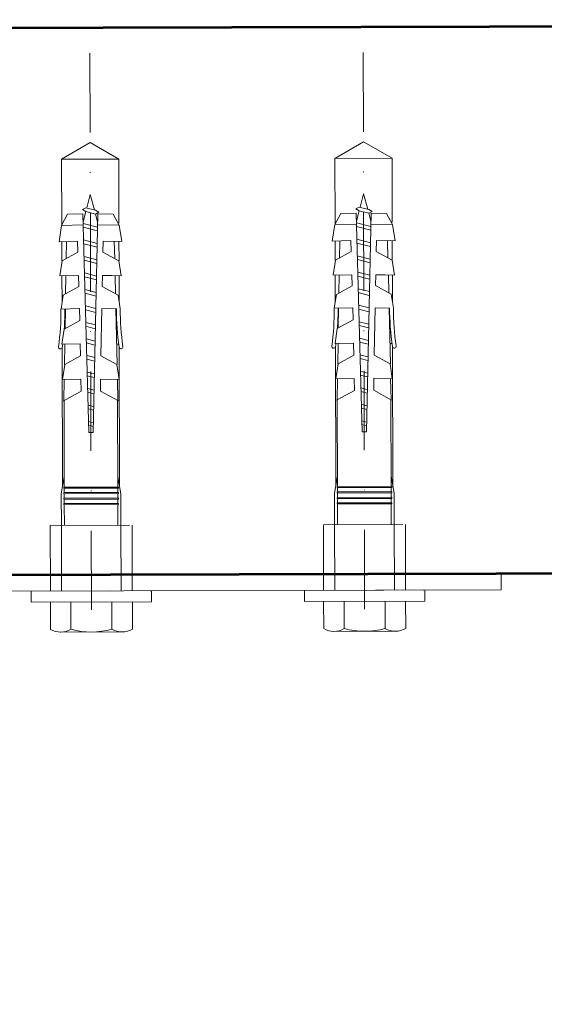
# Model space of a CAD drawing. Units: millimetres. Extents: x -150 to 1370030, y -903657 to 153190.
# Drawn here: x 212597 to 212693, y 99384 to 99564 of the extents above; entities that cross this region are included whole.
import ezdxf

# ---------------------------------------------------------------- set-up
doc = ezdxf.new("R2010")
doc.units = ezdxf.units.MM
doc.header["$MEASUREMENT"] = 0
doc.linetypes.add('DGN Style 4', pattern=[29.02591854002238, 14.50389433605116, -7.25194716802558, 0.01812986792006395, -7.25194716802558])
doc.layers.add('10044_P_01_PMK_Private - Cladding detail', color=153, linetype='Continuous', lineweight=0)

# ---------------------------------------------------------------- blocks, each defined once
blk = doc.blocks.new('*U43')
at = {"layer": '10044_P_01_PMK_Private - Cladding detail', "lineweight": 0}
for p, q in [((-45.99473552432028, -97.74474824874778), (-70.23727233693353, -210.860264774994)), ((53.93514119126485, -101.4890425436752), (-45.99473552432028, -97.74474824874778)), ((-67.30388367900741, -211.4889387579169), (-43.58932873324375, -100.8369821348606)), ((-43.58932873324375, -100.8369821348606), (53.8228123614681, -104.4869388475636)), ((53.8228123614681, -104.4869388475636), (53.93514119126485, -101.4890425436752)), ((-70.23727233693353, -210.860264774994), (-67.30388367900741, -211.4889387579169))]:
    blk.add_line(p, q, dxfattribs=at)
blk = doc.blocks.new('*U44')
at = {"layer": '10044_P_01_PMK_Private - Cladding detail'}
for p, q in [((42.8931213656615, 11.00012989601237), (44.89312136561784, 11.00012989592506)), ((44.89312136561784, 11.00012989592506), (44.89312136554508, -10.99987010395853)), ((30.89312136625813, 7.500129896099679), (42.89312136557419, 7.500129896012368)), ((-24.0002438807569, 5.284715896035777), (-20.98837988064042, 5.741328896023333)), ((-20.98837988064042, 5.741328896023333), (-21.07022088061785, 2.34231389593333)), ((-17.48171188063861, 5.175253896130016), (-14.74018888073624, 5.590881895914208)), ((-14.74018888073624, 5.590881895914208), (-14.82203288079472, 2.191866896027932)), ((-11.23352388066996, 5.024806896049995), (-8.69279088069743, 5.409993896086235)), ((-8.69279088069743, 5.409993896086235), (-8.773784880700987, 2.046233895933256)), ((22.0123631193419, 4.900129896035651), (25.13156811932276, 5.450129895994905)), ((25.13156811932276, 5.450129895994905), (30.89312136624358, 5.450129896053113)), ((30.89312136624358, 5.450129896053113), (42.89312136555964, 5.450129896111321)), ((50.39312136557419, 5.634104895958444), (50.3931213656906, -5.633845104050124)), ((-36.10684188063897, 5.225129896047292), (-39.12349688076938, 0.0001298959541600198)), ((-36.10684188063897, 5.225129896047292), (-24.00167788064573, 5.225129895989085)), ((-36.10684188063897, 5.225129896047292), (-36.10684188065352, -5.224870103906142)), ((-26.02745788061293, 4.178492896055104), (-26.09525288060831, 1.362989896093495)), ((-26.02745788061293, 4.178492896055104), (-24.0002438807569, 5.284715896035777)), ((-24.0002438807569, 5.284715896035777), (-24.09583288068825, 1.314846896013478)), ((-21.02127488065162, 4.375137896015076), (-17.88923288059596, 4.43640589597635)), ((-21.00080888070806, 5.2251298961055), (-17.45420488074888, 5.225129895901773)), ((-17.48171188063861, 5.175253896130016), (-19.07080088069779, 2.294170895998832)), ((-14.78071988061129, 3.907687895960407), (-14.82203288079472, 2.191866896027932)), ((-11.48900588064862, 4.561606895877048), (-14.76651788072195, 4.497491896065185)), ((-9.912173880686169, 5.225129895901773), (-14.74899688079313, 5.225129895901773)), ((-11.23352388066996, 5.024806896049995), (-12.82261288070004, 2.143723895947915)), ((-8.711909880745225, 4.615931896027178), (-5.088782880688086, 4.686806895944756)), ((-4.985335880817729, 4.874359895969974), (-6.574424880731385, 1.993276895867893)), ((-4.985335880817729, 4.874359895969974), (-2.243812880755286, 5.289987895957893)), ((-2.243812880755286, 5.289987895957893), (-2.324805880591157, 1.926227896066848)), ((1.49745211940899, 4.815645896043861), (-2.256999880672083, 4.742201895976905)), ((23.85553011934098, 5.225129895901773), (-1.457824880664703, 5.2251298961055)), ((1.463646119344048, 4.754353895958047), (-0.1254418806784088, 1.873270895972382)), ((1.463646119344048, 4.754353895958047), (4.205168119384325, 5.16998189597507)), ((4.205168119384325, 5.16998189597507), (4.12417411939532, 1.806221895996714)), ((8.08368311925733, 4.944484896055656), (4.197908119342173, 4.86847189583932)), ((8.136393119202694, 5.040047895978205), (6.323536119263736, 1.75326489598956)), ((8.026369119266747, 4.900129896093858), (23.89315811928827, 4.900129895977443)), ((23.89315811930283, 5.000129896070575), (23.89315811931738, -4.999870104016736)), ((23.89315811930283, 5.000129896070575), (24.09315811943088, 5.000129896070575)), ((24.09315811943088, 5.000129896070575), (24.09315811928536, -4.99987010404584)), ((24.89315811925917, 4.900129895919235), (24.09315811925626, 4.900129896093858)), ((24.89315811928827, 5.000129895895952), (24.89315811928827, -4.999870103900321)), ((25.09315811941633, 5.000129895866849), (24.89315811928827, 5.000129895895952)), ((25.09315811941633, 5.000129895866849), (25.09315811927081, -4.999870103929425)), ((25.89315811925917, 4.900129895861028), (25.09315811938723, 4.900129896035651)), ((25.89315811925917, 5.000129895983264), (25.89315811927372, -4.999870103958528)), ((26.09315811924171, 5.00012989595416), (25.89315811925917, 5.000129895983264)), ((26.09315811924171, 5.00012989595416), (26.09315811925626, -4.999870103987632)), ((26.89315811939014, 4.900129895977443), (26.09315811922716, 4.900129896152066)), ((26.89315811924462, 5.000129895983264), (26.89315811940469, -4.999870103987632)), ((27.09315811937267, 5.000129895925056), (26.89315811924462, 5.000129895983264)), ((27.09315811937267, 5.000129895925056), (27.09315811938723, -4.999870104016736)), ((30.89312136635999, 4.900129896064755), (27.09315811934357, 4.900129895948339)), ((44.89312136564695, 3.750129896041472), (49.89312136554508, 3.75012989595416)), ((-21.07022088061785, 2.34231389593333), (-19.07080088069779, 2.294170895998832)), ((-18.7838938805653, 2.900129896006547), (-18.74195488066471, 2.900129895948339)), ((-14.82203288079472, 2.191866896027932), (-12.82261288070004, 2.143723895947915)), ((-8.773784880700987, 2.046233895933256), (-6.574424880731385, 1.993276895867893)), ((-2.324805880591157, 1.926227896066848), (-0.1254418806784088, 1.873270895972382)), ((4.12417411939532, 1.806221895996714), (6.323536119263736, 1.75326489598956)), ((-36.10684188065352, -5.224870103906142), (-39.12349688076938, 0.0001298959541600198)), ((-29.60684188069717, 0.0001298960705753416), (-27.16141488074209, 0.6553798960812856)), ((-29.60684188069717, 0.0001298960705753416), (-26.79725988069549, -0.752696103969356)), ((-26.8599048807373, 1.428989896085113), (-27.20631388065522, 0.828989895991981)), ((-27.20631388065522, 0.828989895991981), (-26.74567388066498, -0.9521591040247586)), ((-26.8599048807373, 1.428989896085113), (-26.51349588061566, 0.8289898960501887)), ((-26.51349588061566, 0.8289898960501887), (-24.65041288078646, 1.328200896125054)), ((-26.0528528806899, -0.9521591039956547), (-26.51349588061566, 0.8289898960501887)), ((-26.09525288060831, 1.362989896093495), (13.89315811936103, 0.4001298961229622)), ((-24.33344588057662, 1.320568896044279), (-23.65468988064094, -1.303965103899827)), ((-22.96615588069835, -1.287386104086181), (-23.63628788071219, 1.303781896014698)), ((-21.31464788064477, 1.247880895942217), (-20.67325588069798, -1.23217710404424)), ((-19.98472188060987, -1.215598103910452), (-20.61748888077273, 1.231093896029051)), ((-18.29584888070531, 1.17519289595657), (-17.69182188059494, -1.160389104043134)), ((-17.0032878806669, -1.143810104083968), (-17.59868988067319, 1.158405896014301)), ((-15.27704988075129, 1.102504896058235), (-14.71038788075384, -1.088600104034413)), ((-14.02185388066573, -1.072021103900624), (-14.57989088071918, 1.085717895999551)), ((-12.25825088069541, 1.029815896064974), (-11.72895388065081, -1.016812104033306)), ((-11.04041988057725, -1.000233104045037), (-11.56109188076516, 1.013029896013904)), ((-9.23945188059588, 0.9571278960502241), (-8.747516880597686, -0.9450231040245853)), ((-8.05898688059824, -0.9284441039781086), (-8.542293880687794, 0.9403418960282579)), ((-6.220656880570459, 0.8844398959481623), (-5.766082880654722, -0.8732351040234789)), ((-5.077552880655276, -0.8566561039770022), (-5.523494880733779, 0.8676538960426114)), ((-3.201857880630996, 0.811751895933412), (-2.784648880653549, -0.8014461039856542)), ((-2.096118880712311, -0.7848681039758958), (-2.504695880779764, 0.7949658960278612)), ((-0.1830598806845956, 0.7390638959768694), (0.1967851192894159, -0.7296581041591708)), ((0.8853151193034137, -0.7130791039671749), (0.5141031192615628, 0.7222768960054964)), ((2.8357411192992, 0.6663758960203268), (3.178217119348119, -0.6578701040707529)), ((3.866751119290711, -0.6412911039078608), (3.532902119361097, 0.6495888959907461)), ((5.854540119253215, 0.5936878960346803), (6.15965111933474, -0.5860811040329281)), ((6.848185119277332, -0.5695021040446591), (6.551701119329664, 0.576900896121515)), ((8.873337119308417, 0.5209998959617224), (9.141087119176518, -0.5142931040027179)), ((9.829618119358202, -0.4977141040144488), (9.57049911939248, 0.504212896048557)), ((11.89213611926243, 0.4483118959469721), (12.12252011930104, -0.4425041040813085)), ((12.81105211934482, -0.4259251038311049), (12.58929811934649, 0.4315248960047029)), ((13.89315811936103, 0.4001298961229622), (13.89315811921551, -0.3998701040400192)), ((-26.39926088073116, -1.552159103972372), (-26.74567388066498, -0.9521591040247586)), ((-26.39926088073116, -1.552159103972372), (-26.0528528806899, -0.9521591039956547)), ((-26.09525288063742, -1.362730103865033), (13.89315811921551, -0.3998701040400192)), ((-26.0274578807439, -4.178233104030369), (-26.09525288063742, -1.362730103865033)), ((-26.0528528806899, -0.9521591039956547), (-24.6504128807137, -1.327941103896592)), ((-24.00024388062593, -5.284456103981938), (-24.09583288060094, -1.314587103988742)), ((4.124174119337113, -1.80596210405929), (6.323536119234632, -1.753005104023032)), ((8.136393119275454, -5.039788104069885), (6.323536119234632, -1.753005104023032)), ((-21.07022088064696, -2.342054103995906), (-19.070800880756, -2.293911103944993)), ((-20.98837988068408, -5.741069104027702), (-21.07022088064696, -2.342054103995906)), ((-17.48171188065317, -5.174994104163488), (-19.070800880756, -2.293911103944993)), ((-14.82203288063465, -2.191607104061404), (-12.82261288074369, -2.143464104039595)), ((-14.78071988075681, -3.90742810399388), (-14.82203288063465, -2.191607104061404)), ((-14.74018888076534, -5.5906221040932), (-14.82203288063465, -2.191607104061404)), ((-11.23352388064086, -5.024547104054363), (-12.82261288074369, -2.143464104039595)), ((-8.773784880613675, -2.04597410390852), (-0.1446458806458395, -1.838198104000185)), ((-8.70963988060248, -4.709937104111305), (-8.773784880613675, -2.04597410390852)), ((1.463646119329496, -4.754094103933312), (-0.125441880634753, -1.873011103947647)), ((4.205168119326117, -5.169722103979439), (4.124174119337113, -1.80596210405929)), ((-36.10684188065352, -5.224870103906142), (-24.39327588076412, -5.224870104109868)), ((-26.0274578807439, -4.178233104030369), (-24.00024388062593, -5.284456103981938)), ((-24.00024388062593, -5.284456103981938), (-20.98837988068408, -5.741069104027702)), ((-24.00024388062593, -5.284456103981938), (-20.98837988068408, -5.741069104027702)), ((-21.02127488068072, -4.374878103961237), (-17.88923288063961, -4.436146103980718)), ((-21.00080888072262, -5.224870103993453), (-17.45420488060336, -5.224870103906142)), ((-17.48171188065317, -5.174994104163488), (-14.74018888076534, -5.5906221040932)), ((-11.48900588063407, -4.561347104143351), (-14.76651788064919, -4.497232103924034)), ((-9.912173880686169, -5.224870104051661), (-14.74899688064761, -5.224870104022557)), ((-11.23352388064086, -5.024547104054363), (-8.69279088077019, -5.409734104003292)), ((-8.711909880701569, -4.615672103886027), (1.497452119350783, -4.815386104106437)), ((-5.00387988066359, -4.840481103950879), (-5.088782880658982, -4.686547103890916)), ((-2.247970880693174, -5.117002104147105), (-2.256999880730291, -4.741942104097689)), ((23.85553011934098, -5.224870104022557), (-1.457824880679254, -5.224870103877038)), ((1.463646119329496, -4.754094103933312), (4.205168119326117, -5.169722103979439)), ((8.083683119271882, -4.944225104060024), (4.197908119371277, -4.868212103872793)), ((8.026369119310402, -4.899870104069123), (23.89315811933193, -4.899870104040019)), ((22.01236311938555, -4.899870103952708), (25.13156811930821, -5.449870103941066)), ((23.89315811931738, -4.999870104016736), (24.09315811928536, -4.99987010404584)), ((24.89315811931738, -4.899870103923604), (24.09315811929991, -4.899870103923604)), ((25.09315811927081, -4.999870103929425), (24.89315811928827, -4.999870103900321)), ((25.89315811928827, -4.899870103952708), (25.09315811927081, -4.899870104098227)), ((26.09315811925626, -4.999870103987632), (25.89315811927372, -4.999870103958528)), ((26.89315811927372, -4.899870103865396), (26.09315811927081, -4.899870104010915)), ((27.09315811938723, -4.999870104016736), (26.89315811940469, -4.999870103987632)), ((30.89312136625813, -4.899870103923604), (27.09315811925626, -4.899870103923604)), ((44.8931213656906, -3.749870103900321), (49.89312136558874, -3.749870103987632)), ((25.13156811930821, -5.449870103941066), (30.89312136637454, -5.449870104028378)), ((30.89312136637454, -5.449870104028378), (42.8931213656906, -5.44987010397017)), ((30.89312136634544, -7.499870104074944), (42.89312136567605, -7.499870103987632)), ((44.89312136554508, -10.99987010395853), (42.89312136558874, -10.99987010404584))]:
    blk.add_line(p, q, dxfattribs=at)
at = {"layer": '10044_P_01_PMK_Private - Cladding detail', "linetype": 'DGN Style 4'}
for p, q in [((42.8931213656615, 11.00012989601237), (42.89312136558874, -10.99987010404584)), ((30.89312136625813, 7.500129896099679), (30.89312136634544, -7.499870104074944)), ((-55.46420502210094, 0.0001298959832638502), (52.4566413359571, 0.0001298960414715111))]:
    blk.add_line(p, q, dxfattribs=at)
at = {"layer": '10044_P_01_PMK_Private - Cladding detail', "extrusion": (0, 0, -1), "flags": 128}
blk.add_lwpolyline([(-44.8931213656324, -7.499870103958528), (-49.89312136554508, -7.499870104016736, -0.2666666666666827), (-49.89312136564695, -3.749870104016736, -0.1333333333333335), (-49.89312136570516, 3.75012989595416, -0.2666666666666745), (-49.89312136560329, 7.500129895983264), (-44.89312136554508, 7.500129896070575)], format="xyb", dxfattribs=at)
at = {"layer": '10044_P_01_PMK_Private - Cladding detail'}
for centre, radius, start, end in [((-8.526179880733253, 55.42047489591641), 50, 269.809384, 277.754069), ((-1.733478880603798, 5.535101896035485), 0.3457170000000003, 277.967143, 97.75405699999997), ((-8.615817880650866, 54.71010989602655), 50, 269.892493, 274.142592), ((-8.615817880650866, 54.71010989602655), 50, 277.316882, 277.967143), ((-8.61581788060721, -54.70985010397271), 50, 82.03286, 90.10750999999999), ((-1.733478880705661, -5.53484210401075), 0.3457170000000003, 262.245933, 82.03286), ((-8.526179880733253, -55.42021510397899), 50, 82.245941, 90.19062600000002)]:
    blk.add_arc(centre, radius, start, end, dxfattribs=at)
blk = doc.blocks.new('*U45')
at = {"layer": '10044_P_01_PMK_Private - Cladding detail'}
for p, q in [((42.89312136564695, 11.00012989598326), (44.89312136561784, 11.00012989589595)), ((44.89312136561784, 11.00012989589595), (44.89312136554508, -10.99987010413315)), ((30.89312136625813, 7.500129895895952), (42.89312136557419, 7.500129895983264)), ((-24.0002438807569, 5.284715895890258), (-20.98837988078594, 5.741328895965125)), ((-20.98837988078594, 5.741328895965125), (-21.07022088061785, 2.342313895904226)), ((-17.48171188063861, 5.175253895955393), (-14.74018888075079, 5.590881895914208)), ((-14.74018888075079, 5.590881895914208), (-14.8220328806492, 2.191866895853309)), ((-11.23352388066996, 5.024806895904476), (-8.692790880711982, 5.409993895911612)), ((-8.692790880711982, 5.409993895911612), (-8.773784880700987, 2.046233895904152)), ((22.01236311918183, 4.900129895861028), (25.13156811932276, 5.450129895820282)), ((25.13156811932276, 5.450129895820282), (30.89312136624358, 5.45012989587849)), ((30.89312136624358, 5.45012989587849), (42.89312136554508, 5.450129895936698)), ((50.39312136557419, 5.634104895812925), (50.39312136567605, -5.633845104079228)), ((-36.10684188065352, 5.225129895989085), (-39.12349688076938, 0.000129895779537037)), ((-36.10684188065352, 5.225129895989085), (-24.00167788079125, 5.225129895959981)), ((-36.10684188065352, 5.225129895989085), (-36.10684188079904, -5.224870103964349)), ((-26.027457880773, 4.178492895880481), (-26.09525288060831, 1.362989895918872)), ((-26.027457880773, 4.178492895880481), (-24.0002438807569, 5.284715895890258)), ((-24.0002438807569, 5.284715895890258), (-24.09583288068825, 1.314846895867959)), ((-21.02127488081169, 4.375137895985972), (-17.88923288074147, 4.43640589597635)), ((-21.00080888086814, 5.225129895901773), (-17.45420488074888, 5.225129896018188)), ((-17.48171188063861, 5.175253895955393), (-19.07080088069779, 2.294170895998832)), ((-14.78071988062584, 3.907687895785784), (-14.8220328806492, 2.191866895853309)), ((-11.48900588064862, 4.561606895818841), (-14.76651788072195, 4.497491895890562)), ((-9.91217388070072, 5.225129895872669), (-14.74899688080768, 5.225129895901773)), ((-11.23352388066996, 5.024806895904476), (-12.82261288071459, 2.143723895918811)), ((-8.711909880745225, 4.615931895852555), (-5.088782880688086, 4.686806895886548)), ((-4.985335880832281, 4.874359895969974), (-6.574424880731385, 1.993276895867893)), ((-4.985335880832281, 4.874359895969974), (-2.243812880769838, 5.289987895928789)), ((-2.243812880769838, 5.289987895928789), (-2.324805880751228, 1.926227896037744)), ((1.497452119248919, 4.815645895869238), (-2.256999880672083, 4.742201895918697)), ((23.85553011919546, 5.225129895901773), (-1.457824880664703, 5.225129895901773)), ((1.463646119344048, 4.754353895928944), (-0.1254418806784088, 1.873270895943278)), ((1.463646119344048, 4.754353895928944), (4.205168119224254, 5.169981895945966)), ((4.205168119224254, 5.169981895945966), (4.124174119235249, 1.806221895792987)), ((8.083683119242778, 4.944484896026552), (4.197908119342173, 4.86847189583932)), ((8.136393119188142, 5.040047895949101), (6.323536119249184, 1.753264895960456)), ((8.026369119252195, 4.900129895919235), (23.89315811927372, 4.900129895919235)), ((23.89315811930283, 5.000129895925056), (23.89315811930283, -4.999870104016736)), ((23.89315811930283, 5.000129895925056), (24.09315811927081, 5.000129895866849)), ((24.09315811927081, 5.000129895866849), (24.09315811928536, -4.999870104074944)), ((24.89315811925917, 4.900129895890132), (24.09315811925626, 4.900129895890132)), ((24.89315811927372, 5.000129895895952), (24.89315811928827, -4.999870104074944)), ((25.09315811925626, 5.000129895837745), (24.89315811927372, 5.000129895895952)), ((25.09315811925626, 5.000129895837745), (25.09315811927081, -4.999870103987632)), ((25.89315811924462, 4.900129896006547), (25.09315811924171, 4.900129896006547)), ((25.89315811925917, 5.000129895983264), (25.89315811927372, -4.999870104104048)), ((26.09315811924171, 5.00012989595416), (25.89315811925917, 5.000129895983264)), ((26.09315811924171, 5.00012989595416), (26.09315811924171, -4.999870104162255)), ((26.89315811937558, 4.900129895977443), (26.0931581192126, 4.90012989580282)), ((26.89315811924462, 5.000129895925056), (26.89315811924462, -4.999870104016736)), ((27.09315811937267, 5.000129895925056), (26.89315811924462, 5.000129895925056)), ((27.09315811937267, 5.000129895925056), (27.09315811922716, -4.999870104074944)), ((30.89312136619992, 4.900129895890132), (27.09315811934357, 4.900129895919235)), ((44.8931213656324, 3.750129895837745), (49.89312136553053, 3.750129895779537)), ((-21.07022088061785, 2.342313895904226), (-19.07080088069779, 2.294170895998832)), ((-18.78389388071082, 2.900129895831924), (-18.74195488066471, 2.900129895919235)), ((-14.8220328806492, 2.191866895853309), (-12.82261288071459, 2.143723895918811)), ((-8.773784880700987, 2.046233895904152), (-6.574424880731385, 1.993276895867893)), ((-2.324805880751228, 1.926227896037744), (-0.1254418806784088, 1.873270895943278)), ((4.124174119235249, 1.806221895792987), (6.323536119249184, 1.753264895960456)), ((-36.10684188079904, -5.224870103964349), (-39.12349688076938, 0.000129895779537037)), ((-29.60684188071173, 0.0001298958959523588), (-27.16141488074209, 0.6553798960521817)), ((-29.60684188071173, 0.0001298958959523588), (-26.79725988069549, -0.7526961041148752)), ((-26.85990488075186, 1.428989895881386), (-27.20631388065522, 0.8289898959628772)), ((-27.20631388065522, 0.8289898959628772), (-26.74567388066498, -0.9521591040829662)), ((-26.85990488075186, 1.428989895881386), (-26.51349588076118, 0.8289898960210849)), ((-26.51349588076118, 0.8289898960210849), (-24.65041288078646, 1.328200895950431)), ((-26.05285288070445, -0.9521591039956547), (-26.51349588076118, 0.8289898960210849)), ((-26.09525288060831, 1.362989895918872), (13.89315811920096, 0.4001298959483393)), ((-24.33344588057662, 1.320568896044279), (-23.65468988078646, -1.303965104045346)), ((-22.96615588069835, -1.287386104086181), (-23.63628788072674, 1.303781896014698)), ((-21.31464788080484, 1.247880895942217), (-20.67325588069798, -1.23217710404424)), ((-19.98472188075539, -1.215598104085075), (-20.61748888077273, 1.231093895854428)), ((-18.29584888070531, 1.175192895898363), (-17.6918218806095, -1.160389104072237)), ((-17.0032878806669, -1.143810104083968), (-17.59868988081871, 1.158405895839678)), ((-15.27704988073674, 1.102504895912716), (-14.71038788075384, -1.088600104034413)), ((-14.02185388068028, -1.072021104075247), (-14.57989088071918, 1.085717895970447)), ((-12.25825088069541, 1.029815895890351), (-11.72895388079633, -1.016812104033306)), ((-11.04041988073732, -1.00023310421966), (-11.56109188077971, 1.013029895984801)), ((-9.239451880741399, 0.9571278958756011), (-8.747516880757757, -0.9450231040245853)), ((-8.05898688059824, -0.9284441040363163), (-8.542293880687794, 0.9403418958827388)), ((-6.22065688073053, 0.8844398959190585), (-5.766082880814793, -0.8732351041981019)), ((-5.077552880800795, -0.8566561040352099), (-5.523494880733779, 0.8676538960135076)), ((-3.201857880630996, 0.811751895933412), (-2.784648880653549, -0.8014461041602772)), ((-2.096118880712311, -0.7848681041796226), (-2.504695880794316, 0.7949658959987573)), ((-0.1830598806991475, 0.7390638958022464), (0.1967851192894159, -0.7296581041591708)), ((0.8853151192888618, -0.7130791041417979), (0.5141031192615628, 0.7222768958308734)), ((2.8357411192992, 0.6663758960203268), (3.178217119188048, -0.6578701040707529)), ((3.866751119276159, -0.6412911041115876), (3.532902119215578, 0.6495888959616423)), ((5.854540119238663, 0.5936878958309535), (6.15965111933474, -0.586081104062032)), ((6.848185119277332, -0.5695021041028667), (6.551701119315112, 0.5769008959759958)), ((8.873337119308417, 0.5209998957870994), (9.141087119176518, -0.5142931040027179)), ((9.82961811919813, -0.4977141040435527), (9.57049911939248, 0.5042128959903494)), ((11.89213611924788, 0.4483118959469721), (12.12252011930104, -0.4425041040813085)), ((12.81105211934482, -0.4259251041512471), (12.58929811918642, 0.4315248958591837)), ((13.89315811920096, 0.4001298959483393), (13.89315811920096, -0.399870104069123)), ((-26.39926088073116, -1.552159103972372), (-26.74567388066498, -0.9521591040829662)), ((-26.39926088073116, -1.552159103972372), (-26.05285288070445, -0.9521591039956547)), ((-26.09525288079749, -1.362730104010552), (13.89315811920096, -0.399870104069123)), ((-26.0274578807439, -4.178233104059473), (-26.09525288079749, -1.362730104010552)), ((-26.05285288070445, -0.9521591039956547), (-24.6504128807137, -1.327941104071215)), ((-24.00024388077145, -5.284456104011042), (-24.09583288076101, -1.314587103988742)), ((4.124174119177042, -1.805962104088394), (6.323536119234632, -1.753005104052136)), ((8.136393119275454, -5.039788104069885), (6.323536119234632, -1.753005104052136)), ((-21.07022088064696, -2.342054103995906), (-19.07080088077055, -2.293911104148719)), ((-20.9883798808296, -5.741069104173221), (-21.07022088064696, -2.342054103995906)), ((-17.48171188065317, -5.174994104163488), (-19.07080088077055, -2.293911104148719)), ((-14.82203288079472, -2.191607104061404), (-12.82261288075824, -2.143464104185114)), ((-14.78071988077136, -3.907428104052087), (-14.82203288079472, -2.191607104061404)), ((-14.74018888076534, -5.590622104238719), (-14.82203288079472, -2.191607104061404)), ((-11.23352388065541, -5.024547104083467), (-12.82261288075824, -2.143464104185114)), ((-8.773784880613675, -2.045974104083143), (-0.1446458808059106, -1.838198104145704)), ((-8.70963988060248, -4.709937104111305), (-8.773784880613675, -2.045974104083143)), ((1.463646119314944, -4.754094104107935), (-0.1254418807802722, -1.873011104005855)), ((4.205168119326117, -5.169722104008542), (4.124174119177042, -1.805962104088394)), ((-36.10684188079904, -5.224870103964349), (-24.39327588076412, -5.224870104109868)), ((-26.0274578807439, -4.178233104059473), (-24.00024388077145, -5.284456104011042)), ((-24.00024388077145, -5.284456104011042), (-20.9883798808296, -5.741069104173221)), ((-24.00024388077145, -5.284456104011042), (-20.9883798808296, -5.741069104173221)), ((-21.02127488069527, -4.374878103990341), (-17.88923288063961, -4.436146103980718)), ((-21.00080888072262, -5.224870104168076), (-17.45420488076343, -5.224870104080765)), ((-17.48171188065317, -5.174994104163488), (-14.74018888076534, -5.590622104238719)), ((-11.48900588079414, -4.561347104143351), (-14.76651788080926, -4.497232104069553)), ((-9.912173880686169, -5.224870104080765), (-14.74899688066216, -5.224870104080765)), ((-11.23352388065541, -5.024547104083467), (-8.69279088077019, -5.409734104032395)), ((-8.711909880701569, -4.615672104089754), (1.497452119336231, -4.815386104106437)), ((-5.003879880678141, -4.840481104125502), (-5.088782880819053, -4.686547104094643)), ((-2.247970880693174, -5.117002104147105), (-2.256999880730291, -4.741942104126792)), ((23.85553011932643, -5.224870104051661), (-1.457824880679254, -5.224870104051661)), ((1.463646119314944, -4.754094104107935), (4.205168119326117, -5.169722104008542)), ((8.083683119271882, -4.944225104060024), (4.197908119356725, -4.868212104047416)), ((8.026369119310402, -4.899870104069123), (23.89315811933193, -4.899870104040019)), ((22.01236311938555, -4.899870103981812), (25.13156811929366, -5.449870103999274)), ((23.89315811930283, -4.999870104016736), (24.09315811928536, -4.999870104074944)), ((24.89315811930283, -4.899870104098227), (24.09315811928536, -4.899870104069123)), ((25.09315811927081, -4.999870103987632), (24.89315811928827, -4.999870104074944)), ((25.89315811928827, -4.899870103981812), (25.09315811927081, -4.899870103981812)), ((26.09315811924171, -4.999870104162255), (25.89315811927372, -4.999870104104048)), ((26.89315811927372, -4.899870104040019), (26.09315811927081, -4.899870104010915)), ((27.09315811922716, -4.999870104074944), (26.89315811924462, -4.999870104016736)), ((30.89312136624358, -4.899870104098227), (27.09315811924171, -4.899870104069123)), ((44.89312136553053, -3.749870104074944), (49.89312136558874, -3.749870104016736)), ((25.13156811929366, -5.449870103999274), (30.89312136622902, -5.449870104086585)), ((30.89312136622902, -5.449870104086585), (42.8931213656906, -5.449870103999274)), ((30.89312136634544, -7.499870104104048), (42.8931213656615, -7.499870104191359)), ((44.89312136554508, -10.99987010413315), (42.89312136558874, -10.99987010404584))]:
    blk.add_line(p, q, dxfattribs=at)
at = {"layer": '10044_P_01_PMK_Private - Cladding detail', "linetype": 'DGN Style 4'}
for p, q in [((42.89312136564695, 11.00012989598326), (42.89312136558874, -10.99987010404584)), ((30.89312136625813, 7.500129895895952), (30.89312136634544, -7.499870104104048)), ((-55.46420502224646, 0.0001298959832638502), (52.4566413359571, 0.0001298960414715111))]:
    blk.add_line(p, q, dxfattribs=at)
at = {"layer": '10044_P_01_PMK_Private - Cladding detail', "extrusion": (0, 0, -1), "flags": 128}
blk.add_lwpolyline([(-44.8931213656324, -7.499870104133151), (-49.89312136554508, -7.499870104191359, -0.2666666666666827), (-49.89312136564695, -3.74987010404584, -0.1333333333333335), (-49.89312136570516, 3.750129895925056, -0.2666666666666745), (-49.89312136558874, 7.500129895983264), (-44.89312136554508, 7.500129895866849)], format="xyb", dxfattribs=at)
at = {"layer": '10044_P_01_PMK_Private - Cladding detail'}
for centre, radius, start, end in [((-8.526179880747804, 55.42047489591641), 50, 269.809384, 277.754069), ((-1.733478880763869, 5.535101895889966), 0.3457170000000003, 277.967143, 97.75405699999997), ((-8.615817880665418, 54.71010989588103), 50, 269.892493, 274.142592), ((-8.615817880665418, 54.71010989588103), 50, 277.316882, 277.967143), ((-8.615817880767281, -54.70985010411823), 50, 82.03286, 90.10750999999999), ((-1.733478880705661, -5.534842104039853), 0.3457170000000003, 262.245933, 82.03286), ((-8.526179880733253, -55.42021510412451), 50, 82.245941, 90.19062600000002)]:
    blk.add_arc(centre, radius, start, end, dxfattribs=at)
blk = doc.blocks.new('*U42')
at = {"layer": '10044_P_01_PMK_Private - Cladding detail', "extrusion": (0, 0, -1), "rotation": 269.8491835397264}
for name, p in [('*U44', (15.26493327706703, 49.43768432155775)), ('*U45', (-34.73489350525779, 49.56929636106361))]:
    blk.add_blockref(name, p, dxfattribs=at)
at = {"layer": '10044_P_01_PMK_Private - Cladding detail', "lineweight": 0, "rotation": 2.296640663218876}
blk.add_blockref('*U43', (1.880876174109289, 108.9882858395576), dxfattribs=at)
blk = doc.blocks.new('*U40')
at = {"layer": '10044_P_01_PMK_Private - Cladding detail', "lineweight": 0}
blk.add_blockref('*U42', (26.35273324177251, 28.49669763668498), dxfattribs=at)
blk = doc.blocks.new('*U30')
at = {"layer": '10044_P_01_PMK_Private - Cladding detail', "lineweight": 0}
blk.add_blockref('*U40', (96.20999999999185, 40.3700000000099), dxfattribs=at)

msp = doc.modelspace()

# ---------------------------------------------------------------- linework, layer by layer
at = {"layer": '10044_P_01_PMK_Private - Cladding detail', "lineweight": 53, "flags": 128}
msp.add_lwpolyline([(212496.0588214523, 99461.99007985146), (213178.1736309262, 99463.78557688669), (213177.9104067899, 99563.78523045138), (212376.6131827955, 99561.67601544813), (212376.8764069317, 99461.67636188358), (212496.0588214523, 99461.99007985146)], close=True, dxfattribs=at)

# ---------------------------------------------------------------- block references
at = {"layer": '10044_P_01_PMK_Private - Cladding detail', "linetype": 'Continuous', "lineweight": 13}
msp.add_blockref('*U30', (212502.7796490747, 99383.8790830344), dxfattribs=at)

doc.saveas('drawing.dxf')
